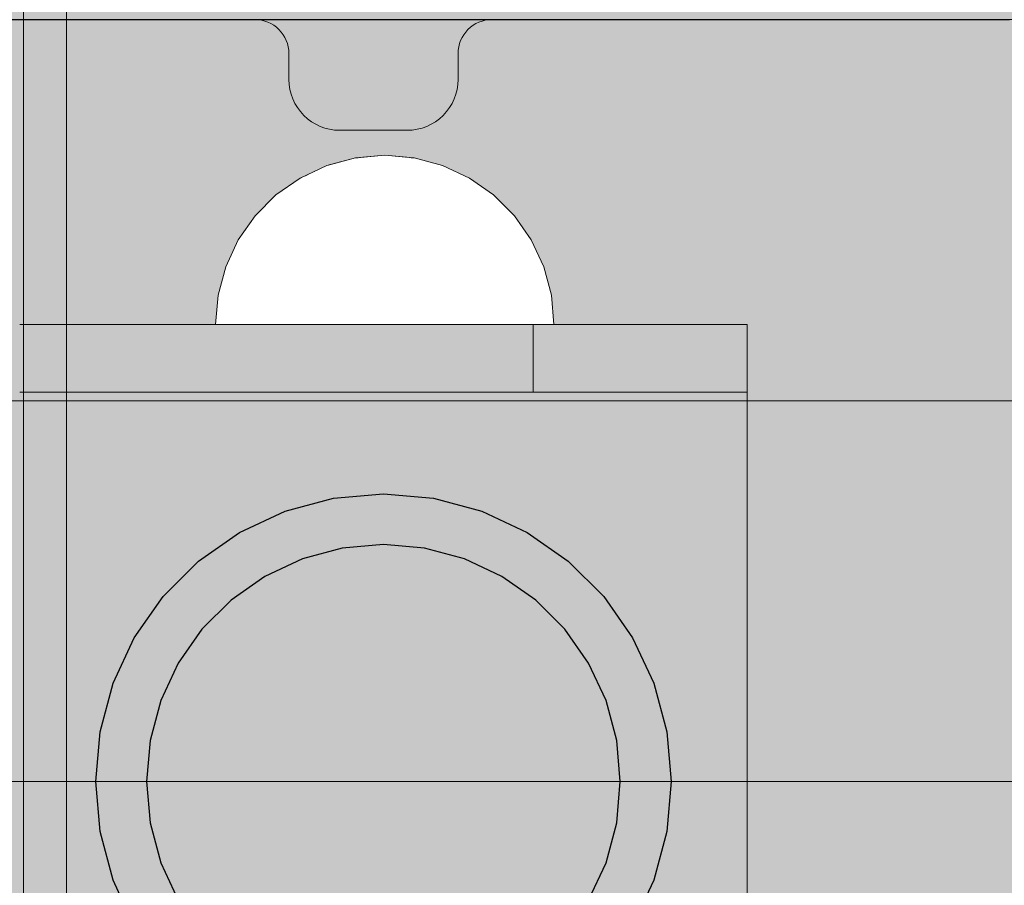
# Model space of a CAD drawing. Units: millimetres. Extents: x 576117350 to 576133012, y 353386772 to 353406041.
# Drawn here: x 576123986 to 576124044, y 353396574 to 353396625 of the extents above; entities that cross this region are included whole.
import ezdxf

# ---------------------------------------------------------------- set-up
doc = ezdxf.new("R2010")
doc.units = ezdxf.units.MM
doc.header["$MEASUREMENT"] = 0
doc.set_wipeout_variables(frame=1)
doc.linetypes.add('Wipeout_Contour', pattern=[1000, 0, -1000])
doc.layers.add('0_Pen_No__1', color=7, linetype='Continuous', lineweight=30)
doc.layers.add('A-DIMS_Pen_No__1', color=7, linetype='Continuous', lineweight=30)
for name, color, linetype, lineweight, true_color in [('0_Pen_No__2', 7, 'Continuous', 5, 0x747474), ('0_Pen_No__4', 7, 'Continuous', 5, 0x783c00), ('0_Pen_No__5', 7, 'Continuous', 5, 0xb40606), ('A-FLOR_Pen_No__2', 7, 'Continuous', 5, 0x747474)]:
    doc.layers.add(name, color=color, linetype=linetype, lineweight=lineweight, true_color=true_color)
doc.layers.add('A-DIMS', color=7, linetype='Continuous')
doc.layers.add('A-FLOR', color=7, linetype='Continuous')
doc.styles.add('GENERATED_STYLE_1', font='Tahoma_1.ttf')
doc.dimstyles.new('GENERATED_STYLE__1', dxfattribs={"dimtxt": 200, "dimasz": 95, "dimexe": 0.18, "dimexo": 10000, "dimgap": 0.09, "dimtad": 1, "dimdec": 0, "dimzin": 0, "dimdsep": 46, "dimtxsty": 'GENERATED_STYLE_1', "dimblk": 'ARROWHEAD_6', "dimblk1": 'ARROWHEAD_6', "dimblk2": 'ARROWHEAD_6', "dimcen": 0.09, "dimclrd": 7, "dimclre": 7, "dimclrt": 7, "dimadec": 0, "dimazin": 0, "dimtfac": 1, "dimtdec": 4, "dimtmove": 0, "dimatfit": 3, "dimfxl": 1, "dimtolj": 1, "dimtzin": 0, "dimarcsym": 0})

# ---------------------------------------------------------------- blocks, each defined once
blk = doc.blocks.new('Slab_6', base_point=(576124009.047, 353396541.618))
at = {"layer": 'A-FLOR_Pen_No__2', "linetype": 'Continuous', "flags": 128}
blk.add_lwpolyline([(576124046.047, 353396625.083), (576124013.458, 353396625.083, 0.414214), (576124011.458, 353396623.083), (576124011.458, 353396621.548, -0.414214), (576124008.458, 353396618.548), (576124004.458, 353396618.548, -0.414214), (576124001.458, 353396621.548), (576124001.458, 353396623.083, 0.414214), (576123999.458, 353396625.083), (576123968.047, 353396625.083, 0.414214), (576123962.047, 353396619.083), (576123962.047, 353396587.089, 0.414214), (576123964.047, 353396585.089), (576123965.583, 353396585.089, -0.414214), (576123968.583, 353396582.089), (576123968.583, 353396578.089, -0.414214), (576123965.583, 353396575.089), (576123964.047, 353396575.089, 0.414214), (576123962.047, 353396573.089)], format="xyb", dxfattribs=at)
blk = doc.blocks.new('pamats_brusas')
at = {"layer": '0_Pen_No__1', "linetype": 'Continuous'}
for p, q in [((86.501, 94.993), (13.001, 94.993)), ((87.001, 94.993), (86.501, 94.993)), ((47.049, 66.735), (50.001, 66.993)), ((50.001, 66.993), (52.953, 66.735)), ((44.187, 65.968), (47.049, 66.735)), ((52.953, 66.735), (55.815, 65.968)), ((41.501, 64.716), (44.187, 65.968)), ((55.815, 65.968), (58.501, 64.716)), ((39.074, 63.016), (41.501, 64.716)), ((58.501, 64.716), (60.928, 63.016)), ((47.57, 63.78), (45.213, 63.149)), ((50.001, 63.993), (47.57, 63.78)), ((52.432, 63.78), (50.001, 63.993)), ((54.789, 63.149), (52.432, 63.78)), ((36.978, 60.921), (39.074, 63.016)), ((45.213, 63.149), (43.001, 62.118)), ((57.001, 62.118), (54.789, 63.149)), ((60.928, 63.016), (63.024, 60.921)), ((43.001, 62.118), (41.002, 60.718)), ((59, 60.718), (57.001, 62.118)), ((35.278, 58.493), (36.978, 60.921)), ((41.002, 60.718), (39.276, 58.992)), ((60.726, 58.992), (59, 60.718)), ((63.024, 60.921), (64.723, 58.493)), ((39.276, 58.992), (37.877, 56.993)), ((62.125, 56.993), (60.726, 58.992)), ((34.026, 55.808), (35.278, 58.493)), ((64.723, 58.493), (65.976, 55.808)), ((37.877, 56.993), (36.845, 54.781)), ((63.157, 54.781), (62.125, 56.993)), ((33.259, 52.945), (34.026, 55.808)), ((65.976, 55.808), (66.743, 52.945)), ((36.845, 54.781), (36.214, 52.424)), ((63.788, 52.424), (63.157, 54.781)), ((33.001, 49.993), (33.259, 52.945)), ((36.214, 52.424), (36.001, 49.993)), ((64.001, 49.993), (63.788, 52.424)), ((66.743, 52.945), (67.001, 49.993)), ((33.259, 47.041), (33.001, 49.993)), ((36.001, 49.993), (36.214, 47.562)), ((63.788, 47.562), (64.001, 49.993)), ((67.001, 49.993), (66.743, 47.041)), ((36.214, 47.562), (36.845, 45.205)), ((63.157, 45.205), (63.788, 47.562)), ((34.026, 44.179), (33.259, 47.041)), ((66.743, 47.041), (65.976, 44.179)), ((36.845, 45.205), (37.877, 42.993)), ((62.125, 42.993), (63.157, 45.205)), ((35.278, 41.493), (34.026, 44.179)), ((65.976, 44.179), (64.723, 41.493))]:
    blk.add_line(p, q, dxfattribs=at)
blk = doc.blocks.new('*D167', base_point=(576123767.383, 353365038.685))
at = {"layer": 'A-DIMS_Pen_No__1', "linetype": 'Continuous', "transparency": 16777216}
for p, q in [((576119472.534, 353398444.737), (576119472.534, 353398519.737)), ((576119522.534, 353398394.737), (576119422.534, 353398494.737)), ((576119566.284, 353398444.737), (576119378.784, 353398444.737)), ((576119472.534, 353394633.149), (576119472.534, 353398444.737)), ((576119422.534, 353394683.149), (576119522.534, 353394583.149)), ((576119566.284, 353394633.149), (576119378.784, 353394633.149)), ((576119472.534, 353394558.149), (576119472.534, 353394633.149))]:
    blk.add_line(p, q, dxfattribs=at)
at = {"layer": 'A-DIMS_Pen_No__1', "transparency": 16777216, "insert": (576119432.534, 353396196.085), "char_height": 200, "attachment_point": 7, "rotation": 90, "style": 'GENERATED_STYLE_1'}
blk.add_mtext('\\A1;{\\fTahoma|b0|i0|c0|p34;3 810}', dxfattribs=at)
blk = doc.blocks.new('ARROWHEAD_6')
at = {"color": 0, "linetype": 'Continuous', "lineweight": 0}
for p, q in [((-0.5, -0.5), (0.5, 0.5)), ((0, 0), (-1, 0))]:
    blk.add_line(p, q, dxfattribs=at)
blk = doc.blocks.new('JK2_spare1')
at = {"layer": '0_Pen_No__5', "linetype": 'Continuous'}
blk.add_hatch(color=256, dxfattribs=at).paths.add_polyline_path([(316.805, 0), (316.805, 22.5), (-316.805, 22.5), (-316.805, 0)])
blk.add_line((-316.805, 22.5), (248.229, 22.5), dxfattribs=at)
blk = doc.blocks.new('JK2_spare11')
at = {"layer": '0_Pen_No__5', "linetype": 'Continuous'}
blk.add_hatch(color=256, dxfattribs=at).paths.add_polyline_path([(351.093, 0), (351.093, 22.5), (-351.093, 22.5), (-351.093, 0)])
for p, q in [((-351.093, 22.5), (282.517, 22.5)), ((-351.093, 0), (282.517, 0))]:
    blk.add_line(p, q, dxfattribs=at)
blk = doc.blocks.new('JK2_delis')
at = {"layer": '0_Pen_No__5', "linetype": 'Continuous'}
blk.add_hatch(color=256, dxfattribs=at).paths.add_polyline_path([(50.542, 0), (50.542, 1100), (-50.542, 1100), (-50.542, 0)])
for p, q in [((47.99, 0), (47.99, 1100)), ((50.542, 0), (50.542, 1100))]:
    blk.add_line(p, q, dxfattribs=at)
blk = doc.blocks.new('Semisphere 12_2')
at = {"color": 254, "linetype": 'Wipeout_Contour', "lineweight": 0, "ltscale": 30.223318}
blk.add_wipeout([(-9.848, 0), (-10, 0), (-9.848, -0.302)], dxfattribs=at)
at = {"color": 254, "linetype": 'Wipeout_Contour', "lineweight": 0, "ltscale": 30.222232}
blk.add_wipeout([(-9.848, 0.302), (-10, 0), (-9.848, 0)], dxfattribs=at)
at = {"color": 254, "linetype": 'Wipeout_Contour', "lineweight": 0, "ltscale": 30.227626}
blk.add_wipeout([(-9.848, 0.594), (-10, 0), (-9.848, 0.302)], dxfattribs=at)
at = {"color": 254, "linetype": 'Wipeout_Contour', "lineweight": 0, "ltscale": 30.262677}
blk.add_wipeout([(-9.848, 0.868), (-10, 0), (-9.848, 0.594)], dxfattribs=at)
at = {"color": 254, "linetype": 'Wipeout_Contour', "lineweight": 0, "ltscale": 30.310181}
blk.add_wipeout([(-9.848, 1.116), (-10, 0), (-9.848, 0.868)], dxfattribs=at)
at = {"color": 254, "linetype": 'Wipeout_Contour', "lineweight": 0, "ltscale": 30.363874}
blk.add_wipeout([(-9.848, 1.33), (-10, 0), (-9.848, 1.116)], dxfattribs=at)
at = {"color": 254, "linetype": 'Wipeout_Contour', "lineweight": 0, "ltscale": 30.417544}
blk.add_wipeout([(-9.848, 1.504), (-10, 0), (-9.848, 1.33)], dxfattribs=at)
at = {"color": 254, "linetype": 'Wipeout_Contour', "lineweight": 0, "ltscale": 30.465107}
blk.add_wipeout([(-9.848, 1.632), (-10, 0), (-9.848, 1.504)], dxfattribs=at)
at = {"color": 254, "linetype": 'Wipeout_Contour', "lineweight": 0, "ltscale": 30.501267}
blk.add_wipeout([(-9.848, 1.71), (-10, 0), (-9.848, 1.632)], dxfattribs=at)
at = {"color": 254, "linetype": 'Wipeout_Contour', "lineweight": 0, "ltscale": 30.522143}
blk.add_wipeout([(-9.848, 1.736), (-10, 0), (-9.848, 1.71)], dxfattribs=at)
at = {"color": 254, "linetype": 'Wipeout_Contour', "lineweight": 0, "ltscale": 30.521774}
blk.add_wipeout([(-9.848, -1.71), (-10, 0), (-9.848, -1.736)], dxfattribs=at)
at = {"color": 254, "linetype": 'Wipeout_Contour', "lineweight": 0, "ltscale": 30.500221}
blk.add_wipeout([(-9.848, -1.632), (-10, 0), (-9.848, -1.71)], dxfattribs=at)
at = {"color": 254, "linetype": 'Wipeout_Contour', "lineweight": 0, "ltscale": 30.463554}
blk.add_wipeout([(-9.848, -1.504), (-10, 0), (-9.848, -1.632)], dxfattribs=at)
at = {"color": 254, "linetype": 'Wipeout_Contour', "lineweight": 0, "ltscale": 30.41574}
blk.add_wipeout([(-9.848, -1.33), (-10, 0), (-9.848, -1.504)], dxfattribs=at)
at = {"color": 254, "linetype": 'Wipeout_Contour', "lineweight": 0, "ltscale": 30.36212}
blk.add_wipeout([(-9.848, -1.116), (-10, 0), (-9.848, -1.33)], dxfattribs=at)
at = {"color": 254, "linetype": 'Wipeout_Contour', "lineweight": 0, "ltscale": 39.996807}
blk.add_wipeout([(-9.397, -3.368), (-9.848, -1.71), (-9.848, -1.736), (-9.397, -3.42)], dxfattribs=at)
at = {"color": 254, "linetype": 'Wipeout_Contour', "lineweight": 0, "ltscale": 30.308781}
blk.add_wipeout([(-9.848, -0.868), (-10, 0), (-9.848, -1.116)], dxfattribs=at)
at = {"color": 254, "linetype": 'Wipeout_Contour', "lineweight": 0, "ltscale": 39.898981}
blk.add_wipeout([(-9.397, -3.214), (-9.848, -1.632), (-9.848, -1.71), (-9.397, -3.368)], dxfattribs=at)
at = {"color": 254, "linetype": 'Wipeout_Contour', "lineweight": 0, "ltscale": 30.26189}
blk.add_wipeout([(-9.848, -0.594), (-10, 0), (-9.848, -0.868)], dxfattribs=at)
at = {"color": 254, "linetype": 'Wipeout_Contour', "lineweight": 0, "ltscale": 39.726733}
blk.add_wipeout([(-9.397, -2.962), (-9.848, -1.504), (-9.848, -1.632), (-9.397, -3.214)], dxfattribs=at)
at = {"color": 254, "linetype": 'Wipeout_Contour', "lineweight": 0, "ltscale": 30.227634}
blk.add_wipeout([(-9.848, -0.302), (-10, 0), (-9.848, -0.594)], dxfattribs=at)
at = {"color": 254, "linetype": 'Wipeout_Contour', "lineweight": 0, "ltscale": 39.498863}
blk.add_wipeout([(-9.397, -2.62), (-9.848, -1.33), (-9.848, -1.504), (-9.397, -2.962)], dxfattribs=at)
at = {"color": 254, "linetype": 'Wipeout_Contour', "lineweight": 0, "ltscale": 39.945744}
blk.add_wipeout([(-8.66, -4.924), (-9.397, -3.368), (-9.397, -3.42), (-8.66, -5)], dxfattribs=at)
at = {"color": 254, "linetype": 'Wipeout_Contour', "lineweight": 0, "ltscale": 38.535491}
blk.add_wipeout([(-9.397, 0), (-9.848, 0), (-9.848, -0.302), (-9.397, -0.594)], dxfattribs=at)
at = {"color": 254, "linetype": 'Wipeout_Contour', "lineweight": 0, "ltscale": 39.241345}
blk.add_wipeout([(-9.848, -1.116), (-9.848, -1.33), (-9.397, -2.62), (-9.397, -2.198)], dxfattribs=at)
at = {"color": 254, "linetype": 'Wipeout_Contour', "lineweight": 0, "ltscale": 39.710457}
blk.add_wipeout([(-8.66, -4.698), (-9.397, -3.214), (-9.397, -3.368), (-8.66, -4.924)], dxfattribs=at)
at = {"color": 254, "linetype": 'Wipeout_Contour', "lineweight": 0, "ltscale": 38.537127}
blk.add_wipeout([(-9.848, 0.302), (-9.848, 0), (-9.397, 0), (-9.397, 0.594)], dxfattribs=at)
at = {"color": 254, "linetype": 'Wipeout_Contour', "lineweight": 0, "ltscale": 38.984694}
blk.add_wipeout([(-9.848, -0.868), (-9.848, -1.116), (-9.397, -2.198), (-9.397, -1.71)], dxfattribs=at)
at = {"color": 254, "linetype": 'Wipeout_Contour', "lineweight": 0, "ltscale": 39.285755}
blk.add_wipeout([(-9.397, -2.962), (-9.397, -3.214), (-8.66, -4.698), (-8.66, -4.33)], dxfattribs=at)
at = {"color": 254, "linetype": 'Wipeout_Contour', "lineweight": 0, "ltscale": 38.608428}
blk.add_wipeout([(-9.848, 0.594), (-9.848, 0.302), (-9.397, 0.594), (-9.397, 1.17)], dxfattribs=at)
at = {"color": 254, "linetype": 'Wipeout_Contour', "lineweight": 0, "ltscale": 38.760798}
blk.add_wipeout([(-9.397, -1.17), (-9.848, -0.594), (-9.848, -0.868), (-9.397, -1.71)], dxfattribs=at)
at = {"color": 254, "linetype": 'Wipeout_Contour', "lineweight": 0, "ltscale": 38.715649}
blk.add_wipeout([(-9.397, -2.962), (-8.66, -4.33), (-8.66, -3.83), (-9.397, -2.62)], dxfattribs=at)
at = {"color": 254, "linetype": 'Wipeout_Contour', "lineweight": 0, "ltscale": 39.887606}
blk.add_wipeout([(-7.66, -6.33), (-8.66, -4.924), (-8.66, -5), (-7.66, -6.428)], dxfattribs=at)
at = {"color": 254, "linetype": 'Wipeout_Contour', "lineweight": 0, "ltscale": 38.773414}
blk.add_wipeout([(-9.848, 0.868), (-9.848, 0.594), (-9.397, 1.17), (-9.397, 1.71)], dxfattribs=at)
at = {"color": 254, "linetype": 'Wipeout_Contour', "lineweight": 0, "ltscale": 38.600235}
blk.add_wipeout([(-9.848, -0.302), (-9.848, -0.594), (-9.397, -1.17), (-9.397, -0.594)], dxfattribs=at)
at = {"color": 254, "linetype": 'Wipeout_Contour', "lineweight": 0, "ltscale": 38.06299}
blk.add_wipeout([(-8.66, -3.214), (-9.397, -2.198), (-9.397, -2.62), (-8.66, -3.83)], dxfattribs=at)
at = {"color": 254, "linetype": 'Wipeout_Contour', "lineweight": 0, "ltscale": 39.468695}
blk.add_wipeout([(-7.66, -6.04), (-8.66, -4.698), (-8.66, -4.924), (-7.66, -6.33)], dxfattribs=at)
at = {"layer": '0_Pen_No__4', "linetype": 'Continuous'}
blk.add_line((-10, 0), (-9.848, -1.736), dxfattribs=at)
at = {"color": 254, "linetype": 'Wipeout_Contour', "lineweight": 0, "ltscale": 38.999843}
blk.add_wipeout([(-9.848, 1.116), (-9.848, 0.868), (-9.397, 1.71), (-9.397, 2.198)], dxfattribs=at)
at = {"color": 254, "linetype": 'Wipeout_Contour', "lineweight": 0, "ltscale": 36.199238}
blk.add_wipeout([(-8.66, 0), (-9.397, 0), (-9.397, -0.594), (-8.66, -0.868)], dxfattribs=at)
at = {"color": 254, "linetype": 'Wipeout_Contour', "lineweight": 0, "ltscale": 37.404428}
blk.add_wipeout([(-8.66, -2.5), (-9.397, -1.71), (-9.397, -2.198), (-8.66, -3.214)], dxfattribs=at)
at = {"color": 254, "linetype": 'Wipeout_Contour', "lineweight": 0, "ltscale": 38.69928}
blk.add_wipeout([(-8.66, -4.698), (-7.66, -6.04), (-7.66, -5.567), (-8.66, -4.33)], dxfattribs=at)
at = {"color": 254, "linetype": 'Wipeout_Contour', "lineweight": 0, "ltscale": 39.257089}
blk.add_wipeout([(-9.848, 1.33), (-9.848, 1.116), (-9.397, 2.198), (-9.397, 2.62)], dxfattribs=at)
at = {"color": 254, "linetype": 'Wipeout_Contour', "lineweight": 0, "ltscale": 36.822946}
blk.add_wipeout([(-8.66, -1.71), (-9.397, -1.17), (-9.397, -1.71), (-8.66, -2.5)], dxfattribs=at)
at = {"color": 254, "linetype": 'Wipeout_Contour', "lineweight": 0, "ltscale": 37.651071}
blk.add_wipeout([(-7.66, -4.924), (-8.66, -3.83), (-8.66, -4.33), (-7.66, -5.567)], dxfattribs=at)
at = {"color": 254, "linetype": 'Wipeout_Contour', "lineweight": 0, "ltscale": 39.82943}
blk.add_wipeout([(-7.66, -6.428), (-6.428, -7.66), (-6.428, -7.544), (-7.66, -6.33)], dxfattribs=at)
at = {"color": 254, "linetype": 'Wipeout_Contour', "lineweight": 0, "ltscale": 39.513346}
blk.add_wipeout([(-9.397, 2.962), (-9.848, 1.504), (-9.848, 1.33), (-9.397, 2.62)], dxfattribs=at)
at = {"color": 254, "linetype": 'Wipeout_Contour', "lineweight": 0, "ltscale": 36.208681}
blk.add_wipeout([(-8.66, 0.868), (-9.397, 0.594), (-9.397, 0), (-8.66, 0)], dxfattribs=at)
at = {"color": 254, "linetype": 'Wipeout_Contour', "lineweight": 0, "ltscale": 36.398384}
blk.add_wipeout([(-8.66, -0.868), (-9.397, -0.594), (-9.397, -1.17), (-8.66, -1.71)], dxfattribs=at)
at = {"color": 254, "linetype": 'Wipeout_Contour', "lineweight": 0, "ltscale": 36.431105}
blk.add_wipeout([(-7.66, -4.132), (-8.66, -3.214), (-8.66, -3.83), (-7.66, -4.924)], dxfattribs=at)
at = {"color": 254, "linetype": 'Wipeout_Contour', "lineweight": 0, "ltscale": 39.202303}
blk.add_wipeout([(-7.66, -6.04), (-7.66, -6.33), (-6.428, -7.544), (-6.428, -7.198)], dxfattribs=at)
at = {"layer": '0_Pen_No__4', "linetype": 'Continuous'}
blk.add_line((-9.848, -1.736), (-9.397, -3.42), dxfattribs=at)
at = {"color": 254, "linetype": 'Wipeout_Contour', "lineweight": 0, "ltscale": 39.738348}
blk.add_wipeout([(-9.397, 3.214), (-9.848, 1.632), (-9.848, 1.504), (-9.397, 2.962)], dxfattribs=at)
at = {"color": 254, "linetype": 'Wipeout_Contour', "lineweight": 0, "ltscale": 32.788414}
blk.add_wipeout([(-8.66, 0), (-8.66, -0.868), (-7.66, -1.116), (-7.66, 0)], dxfattribs=at)
at = {"color": 254, "linetype": 'Wipeout_Contour', "lineweight": 0, "ltscale": 35.177319}
blk.add_wipeout([(-7.66, -3.214), (-8.66, -2.5), (-8.66, -3.214), (-7.66, -4.132)], dxfattribs=at)
at = {"color": 254, "linetype": 'Wipeout_Contour', "lineweight": 0, "ltscale": 38.033095}
blk.add_wipeout([(-7.66, -6.04), (-6.428, -7.198), (-6.428, -6.634), (-7.66, -5.567)], dxfattribs=at)
at = {"color": 254, "linetype": 'Wipeout_Contour', "lineweight": 0, "ltscale": 39.778543}
blk.add_wipeout([(-5, -8.529), (-6.428, -7.544), (-6.428, -7.66), (-5, -8.66)], dxfattribs=at)
at = {"color": 254, "linetype": 'Wipeout_Contour', "lineweight": 0, "ltscale": 39.906491}
blk.add_wipeout([(-9.397, 3.368), (-9.848, 1.71), (-9.848, 1.632), (-9.397, 3.214)], dxfattribs=at)
at = {"color": 254, "linetype": 'Wipeout_Contour', "lineweight": 0, "ltscale": 34.048695}
blk.add_wipeout([(-8.66, -2.5), (-7.66, -3.214), (-7.66, -2.198), (-8.66, -1.71)], dxfattribs=at)
at = {"color": 254, "linetype": 'Wipeout_Contour', "lineweight": 0, "ltscale": 36.414344}
blk.add_wipeout([(-7.66, -5.567), (-6.428, -6.634), (-6.428, -5.868), (-7.66, -4.924)], dxfattribs=at)
at = {"color": 254, "linetype": 'Wipeout_Contour', "lineweight": 0, "ltscale": 38.944423}
blk.add_wipeout([(-6.428, -7.544), (-5, -8.529), (-5, -8.138), (-6.428, -7.198)], dxfattribs=at)
at = {"layer": '0_Pen_No__4', "linetype": 'Continuous'}
blk.add_line((-9.397, -3.42), (-8.66, -5), dxfattribs=at)
at = {"color": 254, "linetype": 'Wipeout_Contour', "lineweight": 0, "ltscale": 39.999414}
blk.add_wipeout([(-9.397, 3.42), (-9.848, 1.736), (-9.848, 1.71), (-9.397, 3.368)], dxfattribs=at)
at = {"color": 254, "linetype": 'Wipeout_Contour', "lineweight": 0, "ltscale": 33.206735}
blk.add_wipeout([(-7.66, -1.116), (-8.66, -0.868), (-8.66, -1.71), (-7.66, -2.198)], dxfattribs=at)
at = {"color": 254, "linetype": 'Wipeout_Contour', "lineweight": 0, "ltscale": 34.491571}
blk.add_wipeout([(-7.66, -4.132), (-7.66, -4.924), (-6.428, -5.868), (-6.428, -4.924)], dxfattribs=at)
at = {"color": 254, "linetype": 'Wipeout_Contour', "lineweight": 0, "ltscale": 37.367592}
blk.add_wipeout([(-5, -7.5), (-6.428, -6.634), (-6.428, -7.198), (-5, -8.138)], dxfattribs=at)
at = {"color": 254, "linetype": 'Wipeout_Contour', "lineweight": 0, "ltscale": 39.741591}
blk.add_wipeout([(-3.42, -9.254), (-5, -8.529), (-5, -8.66), (-3.42, -9.397)], dxfattribs=at)
at = {"layer": '0_Pen_No__4', "linetype": 'Continuous'}
blk.add_line((-10, 0), (-9.848, 1.736), dxfattribs=at)
at = {"color": 254, "linetype": 'Wipeout_Contour', "lineweight": 0, "ltscale": 36.427528}
blk.add_wipeout([(-8.66, 1.71), (-9.397, 1.17), (-9.397, 0.594), (-8.66, 0.868)], dxfattribs=at)
at = {"color": 254, "linetype": 'Wipeout_Contour', "lineweight": 0, "ltscale": 32.465674}
blk.add_wipeout([(-6.428, -3.83), (-7.66, -3.214), (-7.66, -4.132), (-6.428, -4.924)], dxfattribs=at)
at = {"color": 254, "linetype": 'Wipeout_Contour', "lineweight": 0, "ltscale": 35.147709}
blk.add_wipeout([(-5, -6.634), (-6.428, -5.868), (-6.428, -6.634), (-5, -7.5)], dxfattribs=at)
at = {"color": 254, "linetype": 'Wipeout_Contour', "lineweight": 0, "ltscale": 38.728602}
blk.add_wipeout([(-5, -8.138), (-5, -8.529), (-3.42, -9.254), (-3.42, -8.83)], dxfattribs=at)
at = {"layer": '0_Pen_No__4', "linetype": 'Continuous'}
blk.add_line((-8.66, -5), (-7.66, -6.428), dxfattribs=at)
at = {"color": 254, "linetype": 'Wipeout_Contour', "lineweight": 0, "ltscale": 36.8648}
blk.add_wipeout([(-8.66, 2.5), (-9.397, 1.71), (-9.397, 1.17), (-8.66, 1.71)], dxfattribs=at)
at = {"color": 254, "linetype": 'Wipeout_Contour', "lineweight": 0, "ltscale": 30.590718}
blk.add_wipeout([(-7.66, -3.214), (-6.428, -3.83), (-6.428, -2.62), (-7.66, -2.198)], dxfattribs=at)
at = {"color": 254, "linetype": 'Wipeout_Contour', "lineweight": 0, "ltscale": 32.448564}
blk.add_wipeout([(-6.428, -4.924), (-6.428, -5.868), (-5, -6.634), (-5, -5.567)], dxfattribs=at)
at = {"color": 254, "linetype": 'Wipeout_Contour', "lineweight": 0, "ltscale": 36.789131}
blk.add_wipeout([(-3.42, -8.138), (-5, -7.5), (-5, -8.138), (-3.42, -8.83)], dxfattribs=at)
at = {"color": 254, "linetype": 'Wipeout_Contour', "lineweight": 0, "ltscale": 39.723863}
blk.add_wipeout([(-1.736, -9.698), (-3.42, -9.254), (-3.42, -9.397), (-1.736, -9.848)], dxfattribs=at)
at = {"layer": '0_Pen_No__4', "linetype": 'Continuous'}
blk.add_line((-7.66, -6.428), (-6.428, -7.66), dxfattribs=at)
at = {"color": 254, "linetype": 'Wipeout_Contour', "lineweight": 0, "ltscale": 37.452169}
blk.add_wipeout([(-8.66, 3.214), (-9.397, 2.198), (-9.397, 1.71), (-8.66, 2.5)], dxfattribs=at)
at = {"color": 254, "linetype": 'Wipeout_Contour', "lineweight": 0, "ltscale": 32.813081}
blk.add_wipeout([(-8.66, 0.868), (-8.66, 0), (-7.66, 0), (-7.66, 1.116)], dxfattribs=at)
at = {"color": 254, "linetype": 'Wipeout_Contour', "lineweight": 0, "ltscale": 29.512939}
blk.add_wipeout([(-5, -4.33), (-6.428, -3.83), (-6.428, -4.924), (-5, -5.567)], dxfattribs=at)
at = {"color": 254, "linetype": 'Wipeout_Contour', "lineweight": 0, "ltscale": 34.015485}
blk.add_wipeout([(-5, -7.5), (-3.42, -8.138), (-3.42, -7.198), (-5, -6.634)], dxfattribs=at)
at = {"color": 254, "linetype": 'Wipeout_Contour', "lineweight": 0, "ltscale": 38.584515}
blk.add_wipeout([(-3.42, -8.83), (-3.42, -9.254), (-1.736, -9.698), (-1.736, -9.254)], dxfattribs=at)
at = {"layer": '0_Pen_No__4', "linetype": 'Continuous'}
blk.add_line((-6.428, -7.66), (-5, -8.66), dxfattribs=at)
at = {"color": 254, "linetype": 'Wipeout_Contour', "lineweight": 0, "ltscale": 38.11039}
blk.add_wipeout([(-8.66, 3.83), (-9.397, 2.62), (-9.397, 2.198), (-8.66, 3.214)], dxfattribs=at)
at = {"color": 254, "linetype": 'Wipeout_Contour', "lineweight": 0, "ltscale": 28.413796}
blk.add_wipeout([(-7.66, -1.116), (-6.428, -1.33), (-6.428, 0), (-7.66, 0)], dxfattribs=at)
at = {"color": 254, "linetype": 'Wipeout_Contour', "lineweight": 0, "ltscale": 30.562517}
blk.add_wipeout([(-3.42, -6.04), (-5, -5.567), (-5, -6.634), (-3.42, -7.198)], dxfattribs=at)
at = {"color": 254, "linetype": 'Wipeout_Contour', "lineweight": 0, "ltscale": 36.37782}
blk.add_wipeout([(-1.736, -8.529), (-3.42, -8.138), (-3.42, -8.83), (-1.736, -9.254)], dxfattribs=at)
at = {"color": 254, "linetype": 'Wipeout_Contour', "lineweight": 0, "ltscale": 39.730279}
blk.add_wipeout([(0, -9.848), (-1.736, -9.698), (-1.736, -9.848), (0, -10)], dxfattribs=at)
at = {"color": 254, "linetype": 'Wipeout_Contour', "lineweight": 0, "ltscale": 38.757601}
blk.add_wipeout([(-9.397, 2.962), (-9.397, 2.62), (-8.66, 3.83), (-8.66, 4.33)], dxfattribs=at)
at = {"color": 254, "linetype": 'Wipeout_Contour', "lineweight": 0, "ltscale": 33.27588}
blk.add_wipeout([(-8.66, 1.71), (-8.66, 0.868), (-7.66, 1.116), (-7.66, 2.198)], dxfattribs=at)
at = {"color": 254, "linetype": 'Wipeout_Contour', "lineweight": 0, "ltscale": 29.152657}
blk.add_wipeout([(-7.66, -2.198), (-6.428, -2.62), (-6.428, -1.33), (-7.66, -1.116)], dxfattribs=at)
at = {"color": 254, "linetype": 'Wipeout_Contour', "lineweight": 0, "ltscale": 33.182373}
blk.add_wipeout([(-3.42, -8.138), (-1.736, -8.529), (-1.736, -7.544), (-3.42, -7.198)], dxfattribs=at)
at = {"color": 254, "linetype": 'Wipeout_Contour', "lineweight": 0, "ltscale": 38.535616}
blk.add_wipeout([(-1.736, -9.698), (0, -9.848), (0, -9.397), (-1.736, -9.254)], dxfattribs=at)
at = {"layer": '0_Pen_No__4', "linetype": 'Continuous'}
for p, q in [((-5, -8.66), (-3.42, -9.397)), ((-1.736, -9.848), (0, -10)), ((0, -10), (0, -9.848))]:
    blk.add_line(p, q, dxfattribs=at)
at = {"color": 254, "linetype": 'Wipeout_Contour', "lineweight": 0, "ltscale": 39.318452}
blk.add_wipeout([(-9.397, 3.214), (-9.397, 2.962), (-8.66, 4.33), (-8.66, 4.698)], dxfattribs=at)
at = {"color": 254, "linetype": 'Wipeout_Contour', "lineweight": 0, "ltscale": 28.466996}
blk.add_wipeout([(-7.66, 0), (-6.428, 0), (-6.428, 1.33), (-7.66, 1.116)], dxfattribs=at)
at = {"color": 254, "linetype": 'Wipeout_Contour', "lineweight": 0, "ltscale": 26.685546}
blk.add_wipeout([(-5, -2.962), (-6.428, -2.62), (-6.428, -3.83), (-5, -4.33)], dxfattribs=at)
at = {"color": 254, "linetype": 'Wipeout_Contour', "lineweight": 0, "ltscale": 36.195184}
blk.add_wipeout([(0, -8.66), (-1.736, -8.529), (-1.736, -9.254), (0, -9.397)], dxfattribs=at)
at = {"layer": '0_Pen_No__4', "linetype": 'Continuous'}
for p, q in [((-3.42, -9.397), (-1.736, -9.848)), ((0, -9.848), (0, -9.397))]:
    blk.add_line(p, q, dxfattribs=at)
at = {"color": 254, "linetype": 'Wipeout_Contour', "lineweight": 0, "ltscale": 39.731269}
blk.add_wipeout([(-8.66, 4.924), (-9.397, 3.368), (-9.397, 3.214), (-8.66, 4.698)], dxfattribs=at)
at = {"color": 254, "linetype": 'Wipeout_Contour', "lineweight": 0, "ltscale": 23.224442}
blk.add_wipeout([(-5, 0), (-6.428, 0), (-6.428, -1.33), (-5, -1.504)], dxfattribs=at)
at = {"color": 254, "linetype": 'Wipeout_Contour', "lineweight": 0, "ltscale": 26.668421}
blk.add_wipeout([(-3.42, -4.698), (-5, -4.33), (-5, -5.567), (-3.42, -6.04)], dxfattribs=at)
at = {"color": 254, "linetype": 'Wipeout_Contour', "lineweight": 0, "ltscale": 39.952963}
blk.add_wipeout([(-8.66, 5), (-9.397, 3.42), (-9.397, 3.368), (-8.66, 4.924)], dxfattribs=at)
at = {"color": 254, "linetype": 'Wipeout_Contour', "lineweight": 0, "ltscale": 24.424197}
blk.add_wipeout([(-5, -1.504), (-6.428, -1.33), (-6.428, -2.62), (-5, -2.962)], dxfattribs=at)
at = {"color": 254, "linetype": 'Wipeout_Contour', "lineweight": 0, "ltscale": 29.126952}
blk.add_wipeout([(-1.736, -6.33), (-3.42, -6.04), (-3.42, -7.198), (-1.736, -7.544)], dxfattribs=at)
at = {"layer": '0_Pen_No__4', "linetype": 'Continuous'}
blk.add_line((-9.848, 1.736), (-9.397, 3.42), dxfattribs=at)
at = {"color": 254, "linetype": 'Wipeout_Contour', "lineweight": 0, "ltscale": 34.14378}
blk.add_wipeout([(-8.66, 2.5), (-8.66, 1.71), (-7.66, 2.198), (-7.66, 3.214)], dxfattribs=at)
at = {"color": 254, "linetype": 'Wipeout_Contour', "lineweight": 0, "ltscale": 22.708298}
blk.add_wipeout([(-3.42, -3.214), (-5, -2.962), (-5, -4.33), (-3.42, -4.698)], dxfattribs=at)
at = {"color": 254, "linetype": 'Wipeout_Contour', "lineweight": 0, "ltscale": 32.781127}
blk.add_wipeout([(-1.736, -7.544), (-1.736, -8.529), (0, -8.66), (0, -7.66)], dxfattribs=at)
at = {"layer": '0_Pen_No__4', "linetype": 'Continuous'}
blk.add_line((0, -9.397), (0, -8.66), dxfattribs=at)
at = {"color": 254, "linetype": 'Wipeout_Contour', "lineweight": 0, "ltscale": 35.280535}
blk.add_wipeout([(-7.66, 4.132), (-8.66, 3.214), (-8.66, 2.5), (-7.66, 3.214)], dxfattribs=at)
at = {"color": 254, "linetype": 'Wipeout_Contour', "lineweight": 0, "ltscale": 24.40066}
blk.add_wipeout([(-1.736, -4.924), (-3.42, -4.698), (-3.42, -6.04), (-1.736, -6.33)], dxfattribs=at)
at = {"color": 254, "linetype": 'Wipeout_Contour', "lineweight": 0, "ltscale": 36.528615}
blk.add_wipeout([(-7.66, 4.924), (-8.66, 3.83), (-8.66, 3.214), (-7.66, 4.132)], dxfattribs=at)
at = {"color": 254, "linetype": 'Wipeout_Contour', "lineweight": 0, "ltscale": 29.29324}
blk.add_wipeout([(-7.66, 1.116), (-6.428, 1.33), (-6.428, 2.62), (-7.66, 2.198)], dxfattribs=at)
at = {"color": 254, "linetype": 'Wipeout_Contour', "lineweight": 0, "ltscale": 28.404392}
blk.add_wipeout([(0, -6.428), (-1.736, -6.33), (-1.736, -7.544), (0, -7.66)], dxfattribs=at)
at = {"layer": '0_Pen_No__4', "linetype": 'Continuous'}
blk.add_line((0, -8.66), (0, -7.66), dxfattribs=at)
at = {"color": 254, "linetype": 'Wipeout_Contour', "lineweight": 0, "ltscale": 37.733776}
blk.add_wipeout([(-7.66, 5.567), (-8.66, 4.33), (-8.66, 3.83), (-7.66, 4.924)], dxfattribs=at)
at = {"color": 254, "linetype": 'Wipeout_Contour', "lineweight": 0, "ltscale": 23.334473}
blk.add_wipeout([(-5, 1.504), (-6.428, 1.33), (-6.428, 0), (-5, 0)], dxfattribs=at)
at = {"color": 254, "linetype": 'Wipeout_Contour', "lineweight": 0, "ltscale": 38.761814}
blk.add_wipeout([(-8.66, 4.698), (-8.66, 4.33), (-7.66, 5.567), (-7.66, 6.04)], dxfattribs=at)
at = {"color": 254, "linetype": 'Wipeout_Contour', "lineweight": 0, "ltscale": 30.772107}
blk.add_wipeout([(-7.66, 2.198), (-6.428, 2.62), (-6.428, 3.83), (-7.66, 3.214)], dxfattribs=at)
at = {"color": 254, "linetype": 'Wipeout_Contour', "lineweight": 0, "ltscale": 17.416368}
blk.add_wipeout([(-3.42, 0), (-5, 0), (-5, -1.504), (-3.42, -1.632)], dxfattribs=at)
at = {"color": 254, "linetype": 'Wipeout_Contour', "lineweight": 0, "ltscale": 39.507915}
blk.add_wipeout([(-7.66, 6.33), (-8.66, 4.924), (-8.66, 4.698), (-7.66, 6.04)], dxfattribs=at)
at = {"color": 254, "linetype": 'Wipeout_Contour', "lineweight": 0, "ltscale": 19.309563}
blk.add_wipeout([(-3.42, -1.632), (-5, -1.504), (-5, -2.962), (-3.42, -3.214)], dxfattribs=at)
at = {"color": 254, "linetype": 'Wipeout_Contour', "lineweight": 0, "ltscale": 39.901258}
blk.add_wipeout([(-7.66, 6.428), (-8.66, 5), (-8.66, 4.924), (-7.66, 6.33)], dxfattribs=at)
at = {"color": 254, "linetype": 'Wipeout_Contour', "lineweight": 0, "ltscale": 19.293756}
blk.add_wipeout([(-1.736, -3.368), (-3.42, -3.214), (-3.42, -4.698), (-1.736, -4.924)], dxfattribs=at)
at = {"layer": '0_Pen_No__4', "linetype": 'Continuous'}
blk.add_line((-9.397, 3.42), (-8.66, 5), dxfattribs=at)
at = {"color": 254, "linetype": 'Wipeout_Contour', "lineweight": 0, "ltscale": 32.648679}
blk.add_wipeout([(-7.66, 3.214), (-6.428, 3.83), (-6.428, 4.924), (-7.66, 4.132)], dxfattribs=at)
at = {"color": 254, "linetype": 'Wipeout_Contour', "lineweight": 0, "ltscale": 23.213906}
blk.add_wipeout([(0, -5), (-1.736, -4.924), (-1.736, -6.33), (0, -6.428)], dxfattribs=at)
at = {"layer": '0_Pen_No__4', "linetype": 'Continuous'}
blk.add_line((0, -7.66), (0, -6.428), dxfattribs=at)
at = {"color": 254, "linetype": 'Wipeout_Contour', "lineweight": 0, "ltscale": 34.653145}
blk.add_wipeout([(-7.66, 4.132), (-6.428, 4.924), (-6.428, 5.868), (-7.66, 4.924)], dxfattribs=at)
at = {"color": 254, "linetype": 'Wipeout_Contour', "lineweight": 0, "ltscale": 24.692455}
blk.add_wipeout([(-5, 2.962), (-6.428, 2.62), (-6.428, 1.33), (-5, 1.504)], dxfattribs=at)
at = {"color": 254, "linetype": 'Wipeout_Contour', "lineweight": 0, "ltscale": 36.544316}
blk.add_wipeout([(-7.66, 4.924), (-6.428, 5.868), (-6.428, 6.634), (-7.66, 5.567)], dxfattribs=at)
at = {"color": 254, "linetype": 'Wipeout_Contour', "lineweight": 0, "ltscale": 26.994901}
blk.add_wipeout([(-5, 4.33), (-6.428, 3.83), (-6.428, 2.62), (-5, 2.962)], dxfattribs=at)
at = {"color": 254, "linetype": 'Wipeout_Contour', "lineweight": 0, "ltscale": 17.655103}
blk.add_wipeout([(-3.42, 1.632), (-5, 1.504), (-5, 0), (-3.42, 0)], dxfattribs=at)
at = {"color": 254, "linetype": 'Wipeout_Contour', "lineweight": 0, "ltscale": 38.128066}
blk.add_wipeout([(-7.66, 5.567), (-6.428, 6.634), (-6.428, 7.198), (-7.66, 6.04)], dxfattribs=at)
at = {"color": 254, "linetype": 'Wipeout_Contour', "lineweight": 0, "ltscale": 19.806141}
blk.add_wipeout([(-3.42, 3.214), (-5, 2.962), (-5, 1.504), (-3.42, 1.632)], dxfattribs=at)
at = {"color": 254, "linetype": 'Wipeout_Contour', "lineweight": 0, "ltscale": 11.29426}
blk.add_wipeout([(-1.736, 0), (-3.42, 0), (-3.42, -1.632), (-1.736, -1.71)], dxfattribs=at)
at = {"color": 254, "linetype": 'Wipeout_Contour', "lineweight": 0, "ltscale": 39.261082}
blk.add_wipeout([(-6.428, 7.544), (-7.66, 6.33), (-7.66, 6.04), (-6.428, 7.198)], dxfattribs=at)
at = {"color": 254, "linetype": 'Wipeout_Contour', "lineweight": 0, "ltscale": 29.791922}
blk.add_wipeout([(-5, 5.567), (-6.428, 4.924), (-6.428, 3.83), (-5, 4.33)], dxfattribs=at)
at = {"color": 254, "linetype": 'Wipeout_Contour', "lineweight": 0, "ltscale": 11.868092}
blk.add_wipeout([(-1.736, 1.71), (-3.42, 1.632), (-3.42, 0), (-1.736, 0)], dxfattribs=at)
at = {"color": 254, "linetype": 'Wipeout_Contour', "lineweight": 0, "ltscale": 14.36687}
blk.add_wipeout([(-1.736, -1.71), (-3.42, -1.632), (-3.42, -3.214), (-1.736, -3.368)], dxfattribs=at)
at = {"color": 254, "linetype": 'Wipeout_Contour', "lineweight": 0, "ltscale": 39.850096}
blk.add_wipeout([(-7.66, 6.33), (-6.428, 7.544), (-6.428, 7.66), (-7.66, 6.428)], dxfattribs=at)
at = {"color": 254, "linetype": 'Wipeout_Contour', "lineweight": 0, "ltscale": 6.513249}
blk.add_wipeout([(0, 0), (-1.736, 0), (-1.736, -1.71), (0, -1.736)], dxfattribs=at)
at = {"color": 254, "linetype": 'Wipeout_Contour', "lineweight": 0, "ltscale": 17.40581}
blk.add_wipeout([(0, -3.42), (-1.736, -3.368), (-1.736, -4.924), (0, -5)], dxfattribs=at)
at = {"layer": '0_Pen_No__4', "linetype": 'Continuous'}
for p, q in [((-8.66, 5), (-7.66, 6.428)), ((0, -6.428), (0, -5))]:
    blk.add_line(p, q, dxfattribs=at)
at = {"color": 254, "linetype": 'Wipeout_Contour', "lineweight": 0, "ltscale": 32.673771}
blk.add_wipeout([(-6.428, 5.868), (-6.428, 4.924), (-5, 5.567), (-5, 6.634)], dxfattribs=at)
at = {"color": 254, "linetype": 'Wipeout_Contour', "lineweight": 0, "ltscale": 11.285893}
blk.add_wipeout([(0, -1.736), (-1.736, -1.71), (-1.736, -3.368), (0, -3.42)], dxfattribs=at)
at = {"layer": '0_Pen_No__4', "linetype": 'Continuous'}
for p, q in [((0, -3.42), (0, -1.736)), ((0, -5), (0, -3.42))]:
    blk.add_line(p, q, dxfattribs=at)
at = {"color": 254, "linetype": 'Wipeout_Contour', "lineweight": 0, "ltscale": 35.318086}
blk.add_wipeout([(-5, 7.5), (-6.428, 6.634), (-6.428, 5.868), (-5, 6.634)], dxfattribs=at)
at = {"color": 254, "linetype": 'Wipeout_Contour', "lineweight": 0, "ltscale": 23.174553}
blk.add_wipeout([(-3.42, 4.698), (-5, 4.33), (-5, 2.962), (-3.42, 3.214)], dxfattribs=at)
at = {"color": 254, "linetype": 'Wipeout_Contour', "lineweight": 0, "ltscale": 37.487942}
blk.add_wipeout([(-5, 8.138), (-6.428, 7.198), (-6.428, 6.634), (-5, 7.5)], dxfattribs=at)
at = {"color": 254, "linetype": 'Wipeout_Contour', "lineweight": 0, "ltscale": 27.025694}
blk.add_wipeout([(-3.42, 6.04), (-5, 5.567), (-5, 4.33), (-3.42, 4.698)], dxfattribs=at)
at = {"color": 254, "linetype": 'Wipeout_Contour', "lineweight": 0, "ltscale": 15.200423}
blk.add_wipeout([(-1.736, 3.368), (-3.42, 3.214), (-3.42, 1.632), (-1.736, 1.71)], dxfattribs=at)
at = {"color": 254, "linetype": 'Wipeout_Contour', "lineweight": 0, "ltscale": 39.018372}
blk.add_wipeout([(-6.428, 7.198), (-5, 8.138), (-5, 8.529), (-6.428, 7.544)], dxfattribs=at)
at = {"color": 254, "linetype": 'Wipeout_Contour', "lineweight": 0, "ltscale": 19.836951}
blk.add_wipeout([(-1.736, 4.924), (-3.42, 4.698), (-3.42, 3.214), (-1.736, 3.368)], dxfattribs=at)
at = {"color": 254, "linetype": 'Wipeout_Contour', "lineweight": 0, "ltscale": 7.005762}
blk.add_wipeout([(0, 1.736), (-1.736, 1.71), (-1.736, 0), (0, 0)], dxfattribs=at)
at = {"layer": '0_Pen_No__4', "linetype": 'Continuous'}
blk.add_line((0, -1.736), (0, 0), dxfattribs=at)
at = {"color": 254, "linetype": 'Wipeout_Contour', "lineweight": 0, "ltscale": 39.805116}
blk.add_wipeout([(-5, 8.66), (-6.428, 7.66), (-6.428, 7.544), (-5, 8.529)], dxfattribs=at)
at = {"color": 254, "linetype": 'Wipeout_Contour', "lineweight": 0, "ltscale": 30.821817}
blk.add_wipeout([(-3.42, 7.198), (-5, 6.634), (-5, 5.567), (-3.42, 6.04)], dxfattribs=at)
at = {"color": 254, "linetype": 'Wipeout_Contour', "lineweight": 0, "ltscale": 11.887171}
blk.add_wipeout([(0, 3.42), (-1.736, 3.368), (-1.736, 1.71), (0, 1.736)], dxfattribs=at)
at = {"layer": '0_Pen_No__4', "linetype": 'Continuous'}
for p, q in [((-7.66, 6.428), (-6.428, 7.66)), ((0, 0), (0, 1.736))]:
    blk.add_line(p, q, dxfattribs=at)
at = {"color": 254, "linetype": 'Wipeout_Contour', "lineweight": 0, "ltscale": 34.200048}
blk.add_wipeout([(-3.42, 8.138), (-5, 7.5), (-5, 6.634), (-3.42, 7.198)], dxfattribs=at)
at = {"color": 254, "linetype": 'Wipeout_Contour', "lineweight": 0, "ltscale": 24.742129}
blk.add_wipeout([(-1.736, 6.33), (-3.42, 6.04), (-3.42, 4.698), (-1.736, 4.924)], dxfattribs=at)
at = {"color": 254, "linetype": 'Wipeout_Contour', "lineweight": 0, "ltscale": 36.916234}
blk.add_wipeout([(-3.42, 8.83), (-5, 8.138), (-5, 7.5), (-3.42, 8.138)], dxfattribs=at)
at = {"color": 254, "linetype": 'Wipeout_Contour', "lineweight": 0, "ltscale": 17.68415}
blk.add_wipeout([(0, 5), (-1.736, 4.924), (-1.736, 3.368), (0, 3.42)], dxfattribs=at)
at = {"layer": '0_Pen_No__4', "linetype": 'Continuous'}
blk.add_line((0, 1.736), (0, 3.42), dxfattribs=at)
at = {"color": 254, "linetype": 'Wipeout_Contour', "lineweight": 0, "ltscale": 38.807251}
blk.add_wipeout([(-5, 8.138), (-3.42, 8.83), (-3.42, 9.254), (-5, 8.529)], dxfattribs=at)
at = {"color": 254, "linetype": 'Wipeout_Contour', "lineweight": 0, "ltscale": 29.351069}
blk.add_wipeout([(-1.736, 7.544), (-3.42, 7.198), (-3.42, 6.04), (-1.736, 6.33)], dxfattribs=at)
at = {"color": 254, "linetype": 'Wipeout_Contour', "lineweight": 0, "ltscale": 39.771176}
blk.add_wipeout([(-3.42, 9.397), (-5, 8.66), (-5, 8.529), (-3.42, 9.254)], dxfattribs=at)
at = {"color": 254, "linetype": 'Wipeout_Contour', "lineweight": 0, "ltscale": 23.366052}
blk.add_wipeout([(0, 6.428), (-1.736, 6.33), (-1.736, 4.924), (0, 5)], dxfattribs=at)
at = {"layer": '0_Pen_No__4', "linetype": 'Continuous'}
for p, q in [((-6.428, 7.66), (-5, 8.66)), ((0, 3.42), (0, 5))]:
    blk.add_line(p, q, dxfattribs=at)
at = {"color": 254, "linetype": 'Wipeout_Contour', "lineweight": 0, "ltscale": 33.334994}
blk.add_wipeout([(-3.42, 7.198), (-1.736, 7.544), (-1.736, 8.529), (-3.42, 8.138)], dxfattribs=at)
at = {"color": 254, "linetype": 'Wipeout_Contour', "lineweight": 0, "ltscale": 36.482457}
blk.add_wipeout([(-1.736, 9.254), (-3.42, 8.83), (-3.42, 8.138), (-1.736, 8.529)], dxfattribs=at)
at = {"color": 254, "linetype": 'Wipeout_Contour', "lineweight": 0, "ltscale": 28.499147}
blk.add_wipeout([(0, 7.66), (-1.736, 7.544), (-1.736, 6.33), (0, 6.428)], dxfattribs=at)
at = {"layer": '0_Pen_No__4', "linetype": 'Continuous'}
blk.add_line((0, 5), (0, 6.428), dxfattribs=at)
at = {"color": 254, "linetype": 'Wipeout_Contour', "lineweight": 0, "ltscale": 38.651589}
blk.add_wipeout([(-3.42, 8.83), (-1.736, 9.254), (-1.736, 9.698), (-3.42, 9.254)], dxfattribs=at)
at = {"color": 254, "linetype": 'Wipeout_Contour', "lineweight": 0, "ltscale": 39.751713}
blk.add_wipeout([(-1.736, 9.848), (-3.42, 9.397), (-3.42, 9.254), (-1.736, 9.698)], dxfattribs=at)
at = {"color": 254, "linetype": 'Wipeout_Contour', "lineweight": 0, "ltscale": 32.845308}
blk.add_wipeout([(-1.736, 8.529), (-1.736, 7.544), (0, 7.66), (0, 8.66)], dxfattribs=at)
at = {"layer": '0_Pen_No__4', "linetype": 'Continuous'}
for p, q in [((-5, 8.66), (-3.42, 9.397)), ((0, 6.428), (0, 7.66))]:
    blk.add_line(p, q, dxfattribs=at)
at = {"color": 254, "linetype": 'Wipeout_Contour', "lineweight": 0, "ltscale": 36.240724}
blk.add_wipeout([(0, 9.397), (-1.736, 9.254), (-1.736, 8.529), (0, 8.66)], dxfattribs=at)
at = {"layer": '0_Pen_No__4', "linetype": 'Continuous'}
blk.add_line((0, 7.66), (0, 8.66), dxfattribs=at)
at = {"color": 254, "linetype": 'Wipeout_Contour', "lineweight": 0, "ltscale": 38.567701}
blk.add_wipeout([(-1.736, 9.698), (-1.736, 9.254), (0, 9.397), (0, 9.848)], dxfattribs=at)
at = {"layer": '0_Pen_No__4', "linetype": 'Continuous'}
blk.add_line((0, 8.66), (0, 9.397), dxfattribs=at)
at = {"color": 254, "linetype": 'Wipeout_Contour', "lineweight": 0, "ltscale": 39.74758}
blk.add_wipeout([(0, 10), (-1.736, 9.848), (-1.736, 9.698), (0, 9.848)], dxfattribs=at)
at = {"layer": '0_Pen_No__4', "linetype": 'Continuous'}
for p, q in [((-1.736, 9.848), (0, 10)), ((0, 9.848), (0, 10)), ((-3.42, 9.397), (-1.736, 9.848)), ((0, 9.397), (0, 9.848))]:
    blk.add_line(p, q, dxfattribs=at)
blk = doc.blocks.new('jumta_kronsteins')
at = {"layer": '0_Pen_No__2', "linetype": 'Continuous'}
for p, q in [((0, 4), (0, 50)), ((0, 4), (0.243, 4)), ((0, 0), (0, 4)), ((0.243, 4), (0.722, 4)), ((0.722, 4), (1.422, 4)), ((1.422, 4), (2.321, 4)), ((2.321, 4), (3.394, 4)), ((3.394, 4), (4.606, 4)), ((4.606, 4), (5.921, 4)), ((5.921, 4), (7.3, 4)), ((7.3, 4), (8.7, 4)), ((8.7, 4), (10.078, 4)), ((10.078, 4), (11.394, 4)), ((11.394, 4), (12.606, 4)), ((12.606, 4), (12.653, 4)), ((12.653, 4), (13.082, 4)), ((12.653, 0), (12.653, 4)), ((13.082, 4), (37.436, 4)), ((37.436, 4), (38.272, 4)), ((38.272, 4), (39.755, 4)), ((39.755, 4), (41.002, 4)), ((41.002, 4), (41.976, 4)), ((41.976, 4), (42.647, 4)), ((42.647, 4), (42.994, 4)), ((0, 0), (0.243, 0)), ((0.243, 0), (0.722, 0)), ((0.722, 0), (1.422, 0)), ((1.422, 0), (2.321, 0)), ((2.321, 0), (3.394, 0)), ((3.394, 0), (4.606, 0)), ((4.606, 0), (5.921, 0)), ((5.921, 0), (7.3, 0)), ((7.3, 0), (8.7, 0)), ((8.7, 0), (10.078, 0)), ((10.078, 0), (11.394, 0)), ((11.394, 0), (12.606, 0)), ((12.606, 0), (12.653, 0)), ((12.653, 0), (13.082, 0)), ((13.082, 0), (37.436, 0)), ((37.436, 0), (38.272, 0)), ((38.272, 0), (39.755, 0)), ((39.755, 0), (41.002, 0)), ((41.002, 0), (41.976, 0)), ((41.976, 0), (42.647, 0)), ((42.647, 0), (42.994, 0))]:
    blk.add_line(p, q, dxfattribs=at)

msp = doc.modelspace()

# ---------------------------------------------------------------- block references
at = {"color": 12, "linetype": 'Continuous', "lineweight": 5, "true_color": 0xb40606, "zscale": 1000}
for name, p in [('JK2_delis', (576123937.78, 353396485.073)), ('JK2_delis', (576124017.754, 353396485.073)), ('JK2_spare11', (576124179.53, 353396580.073)), ('JK2_spare1', (576124145.242, 353396557.573))]:
    msp.add_blockref(name, p, dxfattribs=at)
at = {"color": 8, "linetype": 'Continuous', "lineweight": 5, "true_color": 0x747474, "zscale": 1000}
msp.add_blockref('pamats_brusas', (576123957.046, 353396530.08), dxfattribs=at)
at = {"layer": 'A-FLOR', "color": 8, "linetype": 'Continuous', "lineweight": 5, "true_color": 0x747474}
msp.add_blockref('Slab_6', (576124009.047, 353396541.618), dxfattribs=at)

# ---------------------------------------------------------------- dimensions: what is measured, and where the dimension line sits
at = {"layer": 'A-DIMS', "linetype": 'Continuous'}
dim = msp.add_linear_dim(base=(576119472.534, 353398444.737), p1=(576124045.047, 353394633.149), p2=(576127893.92, 353398444.737), angle=90, text='3 810', dimstyle='GENERATED_STYLE__1', dxfattribs=at)
dim.commit()
dim.dimension.update_dxf_attribs({"geometry": '*D167', "text_midpoint": (576119332.534, 353396538.028), "dimtype": 160, "text_rotation": 90})

# ---------------------------------------------------------------- next in the draw order: block references
at = {"color": 3, "linetype": 'Continuous', "lineweight": 5, "zscale": 1000, "rotation": 270}
msp.add_blockref('Semisphere 12_2', (576124007.125, 353396607.067), dxfattribs=at)

# ---------------------------------------------------------------- next in the draw order: block references
at = {"color": 36, "linetype": 'Continuous', "lineweight": 5, "true_color": 0x783c00, "zscale": 1000, "rotation": 180}
msp.add_blockref('jumta_kronsteins', (576124028.547, 353396607.073), dxfattribs=at)

doc.saveas('drawing.dxf')
